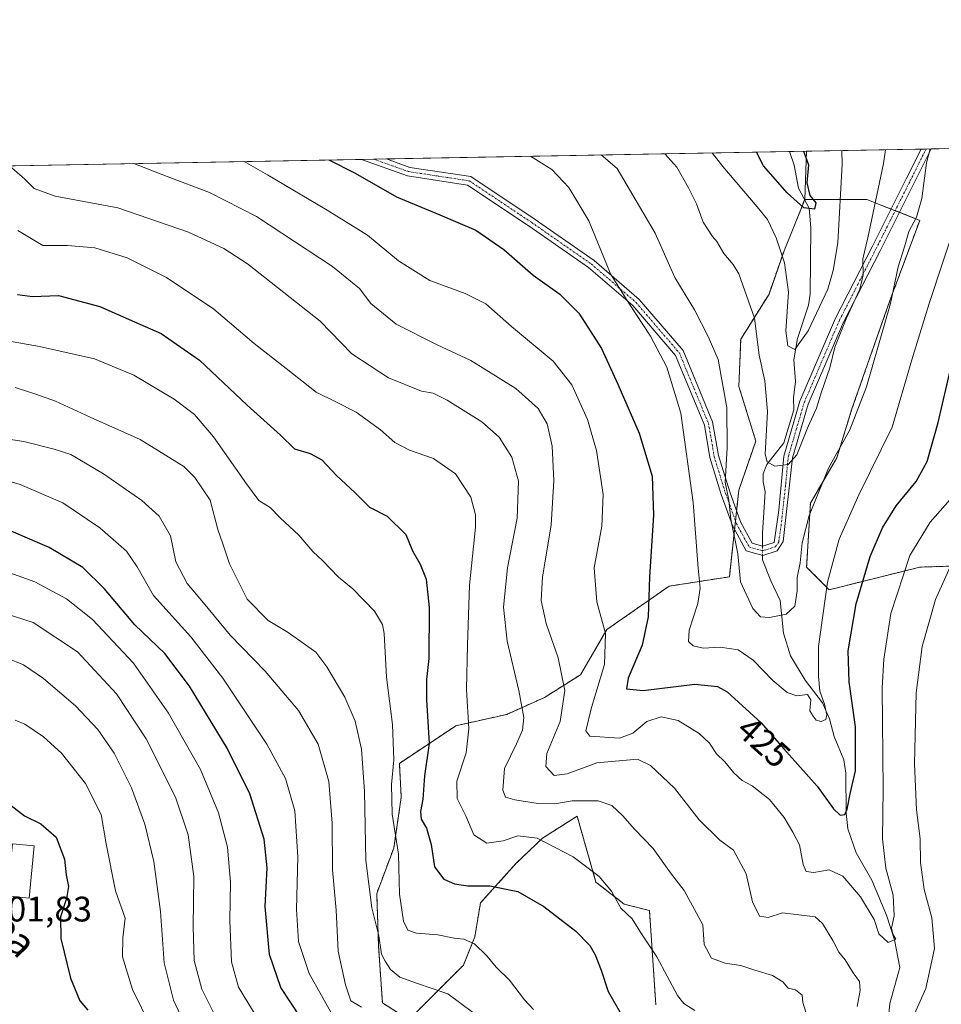
# Model space of a CAD drawing. Units: metres. Extents: x 623625 to 627055, y 4778136 to 4780512.
# Drawn here: x 624770 to 625030, y 4780234 to 4780512 of the extents above; entities that cross this region are included whole.
import ezdxf
from ezdxf.enums import TextEntityAlignment as Align

# ---------------------------------------------------------------- set-up
doc = ezdxf.new("R2010")
doc.units = ezdxf.units.M
doc.header["$MEASUREMENT"] = 0
doc.linetypes.add('TRAZO_Y_PUNTO', pattern=[1, 0.5, -0.25, 0, -0.25])
doc.linetypes.add('TRAZOS', pattern=[0.75, 0.5, -0.25])
for name, color, linetype, lineweight in [('Arbolado forestal', 92, 'TRAZOS', 0), ('Arbolado forestal CxS', 92, 'Continuous', 0), ('Camino', 19, 'Continuous', 0), ('Camino Cxs', 19, 'Continuous', 0), ('Camino eje', 39, 'TRAZO_Y_PUNTO', 13), ('Comarca CxS', 133, 'Continuous', 0), ('Comunidad Autónoma CxS', 142, 'Continuous', 0), ('Corriente natural lineal', 142, 'Continuous', 13), ('Corriente natural lineal oculto', 19, 'TRAZO_Y_PUNTO', 13), ('Curva de nivel maestra', 36, 'Continuous', 30), ('Curva de nivel normal', 36, 'Continuous', 0), ('Edificación', 1, 'Continuous', 13), ('Edificación Cxs', 1, 'Continuous', 13), ('Municipio CxS', 142, 'Continuous', 0), ('Pastizal CxS', 92, 'Continuous', 0), ('Prado', 92, 'Continuous', 0), ('Prado CxS', 92, 'Continuous', 0), ('Provincia CxS', 1, 'Continuous', 0), ('Rótulo de curva de nivel directora', 19, 'Continuous', 0), ('Rótulo de punto de cota en terreno', 19, 'Continuous', 0), ('Texto cartográfico', 19, 'Continuous', 0)]:
    doc.layers.add(name, color=color, linetype=linetype, lineweight=lineweight)
doc.styles.add('Arial', font='txt', dxfattribs={"height": 0.2})

# ---------------------------------------------------------------- blocks, each defined once
blk = doc.blocks.new('*U153')
at = {"layer": 'Pastizal CxS', "color": 92, "linetype": 'Continuous', "lineweight": 0}
blk.add_polyline3d([(624553.31, 4780466.67, 431.07), (624991.83, 4780474.73, 400.46), (624991.35, 4780461.05, 399.77), (624991.35, 4780461.05, 399.77), (624985.51, 4780446.62, 404.53), (624981.25, 4780434.37, 407.63), (624973.26, 4780421.58, 411.76), (624972.73, 4780408.26, 413.25), (624977.52, 4780392.81, 411.41), (624972.73, 4780378.96, 413.6), (624970.06, 4780354.45, 416.15), (624953.02, 4780351.79, 422.64), (624935.43, 4780339.53, 429.89), (624927.97, 4780326.75, 433.23), (624917.85, 4780320.35, 437.36), (624907.2, 4780315.56, 441.3), (624892.81, 4780312.36, 446.36), (624876.83, 4780301.71, 453.81), (624877.36, 4780292.12, 452.91), (624875.23, 4780277.73, 455.62), (624870.43, 4780264.95, 458.78), (624870.97, 4780250.03, 460.36), (624872.03, 4780234.05, 463.13), (624879.49, 4780229.25, 464.73), (624894.94, 4780244.7, 456.61), (624898.14, 4780252.69, 454.66), (624899.74, 4780262.28, 451.85), (624909.86, 4780273.47, 447.69), (624917.27, 4780280.57, 444.66), (624927.04, 4780286.79, 441.68), (624932.37, 4780268.13, 445.34), (624940.37, 4780261.91, 444.51), (624947.48, 4780260.13, 443.17), (624949.28, 4780233.51, 446.82)], dxfattribs=at)
blk = doc.blocks.new('*U161')
at = {"layer": 'Curva de nivel normal', "color": 36, "linetype": 'Continuous', "lineweight": 0}
blk.add_polyline3d([(624766.16, 4780421.15, 455), (624775.2, 4780419.52, 455), (624790.74, 4780416.06, 455), (624801.86, 4780411.46, 455), (624813.17, 4780404.61, 455), (624818.97, 4780400.29, 455), (624824.29, 4780393.98, 455), (624833.68, 4780380.75, 455), (624837.14, 4780375.97, 455), (624840.34, 4780373.99, 455), (624843.13, 4780371.12, 455), (624848.39, 4780366.17, 455), (624852.39, 4780361.55, 455), (624855.17, 4780358.95, 455), (624859.66, 4780354.31, 455), (624863.72, 4780351.04, 455), (624869.8, 4780344.76, 455), (624872.04, 4780340.94, 455), (624872.51, 4780338.4, 455), (624873.2, 4780326.06, 455), (624874.91, 4780312.73, 455), (624875.24, 4780302.73, 455), (624874.59, 4780295.73, 455), (624874.76, 4780287.39, 455), (624876.58, 4780276.06, 455), (624876.9, 4780264.74, 455), (624878, 4780257.14, 455), (624879.22, 4780254.59, 455), (624881.7, 4780253.75, 455), (624887.66, 4780253.26, 455), (624892.3, 4780252.3, 455), (624895.06, 4780252.06, 455), (624898.01, 4780250.68, 455), (624901.54, 4780247.35, 455), (624904.16, 4780244.1, 455), (624907.92, 4780240.4, 455), (624912.14, 4780234.9, 455), (624914.71, 4780232.2, 455)], dxfattribs=at)
blk = doc.blocks.new('*U169')
at = {"layer": 'Curva de nivel normal', "color": 36, "linetype": 'Continuous', "lineweight": 0}
blk.add_polyline3d([(624897.45, 4780231.36, 460), (624890.51, 4780236.61, 460), (624881.68, 4780239.61, 460), (624876.97, 4780241.31, 460), (624874.32, 4780243.5, 460), (624872.78, 4780245.79, 460), (624871.77, 4780247.77, 460), (624871.01, 4780252.96, 460), (624869.04, 4780260.88, 460), (624867.32, 4780274.22, 460), (624866.95, 4780293.77, 460), (624866.17, 4780305.73, 460), (624864.38, 4780313.63, 460), (624861.4, 4780320.43, 460), (624856.37, 4780329.02, 460), (624853.21, 4780333.19, 460), (624845.4, 4780338.72, 460), (624839.73, 4780342.05, 460), (624833.85, 4780348.17, 460), (624828.86, 4780358.13, 460), (624826.96, 4780363.73, 460), (624825.54, 4780367.81, 460), (624823.41, 4780376.07, 460), (624819.08, 4780382.55, 460), (624815.96, 4780385.61, 460), (624803.62, 4780393.27, 460), (624789.48, 4780399.57, 460), (624779.64, 4780404.06, 460), (624774.17, 4780406.02, 460), (624768.3, 4780407.94, 460)], dxfattribs=at)
blk = doc.blocks.new('*U171')
at = {"layer": 'Curva de nivel normal', "color": 36, "linetype": 'Continuous', "lineweight": 0}
blk.add_polyline3d([(624858.28, 4780229.93, 470), (624851.34, 4780242.34, 470), (624848.35, 4780251.34, 470), (624847.74, 4780260.45, 470), (624848.16, 4780275.34, 470), (624847.31, 4780288.34, 470), (624844.62, 4780297.47, 470), (624839.37, 4780307.13, 470), (624826.98, 4780325.82, 470), (624817.94, 4780337.44, 470), (624807.4, 4780349.13, 470), (624802.78, 4780357.22, 470), (624799.74, 4780361.71, 470), (624792.2, 4780368.24, 470), (624781.73, 4780375.36, 470), (624769.68, 4780380.55, 470), (624744.64, 4780387.8, 470)], dxfattribs=at)
blk = doc.blocks.new('*U177')
at = {"layer": 'Curva de nivel normal', "color": 36, "linetype": 'Continuous', "lineweight": 0}
for points in [[(624965.15, 4780474.24, 405)], [(624426.41, 4780464.33, 405), (624426.41, 4780464.33, 405)]]:
    blk.add_polyline3d(points, dxfattribs=at)
blk = doc.blocks.new('*U185')
at = {"layer": 'Curva de nivel normal', "color": 36, "linetype": 'Continuous', "lineweight": 0}
for points in [[(624801.81, 4780471.24, 435)], [(624572.7, 4780467.02, 435), (624572.7, 4780467.02, 435)]]:
    blk.add_polyline3d(points, dxfattribs=at)
blk = doc.blocks.new('*U194')
at = {"layer": 'Curva de nivel normal', "color": 36, "linetype": 'Continuous', "lineweight": 0}
blk.add_polyline3d([(624866.12, 4780232.79, 465), (624863.11, 4780234.59, 465), (624861.65, 4780239.1, 465), (624859.52, 4780248.62, 465), (624858.93, 4780260.26, 465), (624857.92, 4780271.58, 465), (624857.87, 4780284.86, 465), (624856.94, 4780296.6, 465), (624853.9, 4780307.13, 465), (624848.38, 4780316.66, 465), (624838.91, 4780327.81, 465), (624828.99, 4780337.97, 465), (624821.47, 4780347.12, 465), (624816.9, 4780352.55, 465), (624813.66, 4780358.7, 465), (624812.16, 4780366.02, 465), (624809, 4780371.62, 465), (624804.08, 4780376.05, 465), (624793.24, 4780383.54, 465), (624784.06, 4780388.98, 465), (624779.35, 4780390.49, 465), (624770.71, 4780392.7, 465), (624761.34, 4780394.11, 465)], dxfattribs=at)
blk = doc.blocks.new('*U212')
at = {"layer": 'Curva de nivel normal', "color": 36, "linetype": 'Continuous', "lineweight": 0}
blk.add_polyline3d([(624766.04, 4780331.45, 490), (624770.61, 4780329.6, 490), (624776.34, 4780325.66, 490), (624785.31, 4780317.96, 490), (624791.61, 4780311.26, 490), (624796.27, 4780304.59, 490), (624801.15, 4780294.8, 490), (624804.91, 4780284.57, 490), (624807.46, 4780273.96, 490), (624809.38, 4780259.86, 490), (624810.36, 4780245.35, 490), (624813.03, 4780234.81, 490), (624820.44, 4780218.89, 490)], dxfattribs=at)
blk = doc.blocks.new('*U213')
at = {"layer": 'Curva de nivel normal', "color": 36, "linetype": 'Continuous', "lineweight": 0}
for points in [[(624832.99, 4780471.81, 430)], [(624549.08, 4780466.59, 430)]]:
    blk.add_polyline3d(points, dxfattribs=at)
blk = doc.blocks.new('*U232')
at = {"layer": 'Curva de nivel normal', "color": 36, "linetype": 'Continuous', "lineweight": 0}
for points in [[(625275.69, 4780479.95, 415)], [(625026.82, 4780475.38, 415), (625026.82, 4780475.38, 415)]]:
    blk.add_polyline3d(points, dxfattribs=at)
blk = doc.blocks.new('*U234')
at = {"layer": 'Curva de nivel normal', "color": 36, "linetype": 'Continuous', "lineweight": 0}
for points in [[(625288.91, 4780480.2, 410)], [(625014.15, 4780475.14, 410)]]:
    blk.add_polyline3d(points, dxfattribs=at)
blk = doc.blocks.new('*U239')
at = {"layer": 'Curva de nivel normal', "color": 36, "linetype": 'Continuous', "lineweight": 0}
for points in [[(625304.89, 4780480.49, 405)], [(625001.84, 4780474.92, 405)]]:
    blk.add_polyline3d(points, dxfattribs=at)
blk = doc.blocks.new('*U243')
at = {"layer": 'Curva de nivel normal', "color": 36, "linetype": 'Continuous', "lineweight": 0}
for points in [[(624913.84, 4780473.3, 420)], [(624502.96, 4780465.74, 420)]]:
    blk.add_polyline3d(points, dxfattribs=at)
blk = doc.blocks.new('*U246')
at = {"layer": 'Curva de nivel normal', "color": 36, "linetype": 'Continuous', "lineweight": 0}
blk.add_polyline3d([(624838.01, 4780227.59, 480), (624831.43, 4780238.44, 480), (624829.41, 4780245.66, 480), (624828.89, 4780257.27, 480), (624829.12, 4780268.15, 480), (624828.28, 4780278.04, 480), (624825.72, 4780287.73, 480), (624820.69, 4780300.01, 480), (624811.63, 4780315.95, 480), (624801.73, 4780330.04, 480), (624790.18, 4780342.34, 480), (624782.83, 4780348.25, 480), (624773.82, 4780353, 480), (624764.39, 4780356.37, 480)], dxfattribs=at)
blk = doc.blocks.new('*U255')
at = {"layer": 'Curva de nivel normal', "color": 36, "linetype": 'Continuous', "lineweight": 0}
blk.add_polyline3d([(624825.44, 4780229.03, 485), (624821.01, 4780237.9, 485), (624818.88, 4780246.03, 485), (624818.54, 4780255.49, 485), (624818.78, 4780269.76, 485), (624817.16, 4780281.5, 485), (624813.55, 4780292.12, 485), (624805.3, 4780308.62, 485), (624796.95, 4780321.36, 485), (624785.94, 4780333.26, 485), (624773.42, 4780341.5, 485), (624762.76, 4780344.91, 485)], dxfattribs=at)
blk = doc.blocks.new('*U260')
at = {"layer": 'Curva de nivel normal', "color": 36, "linetype": 'Continuous', "lineweight": 0}
blk.add_polyline3d([(624768.25, 4780313.94, 495), (624770.99, 4780312.83, 495), (624776.3, 4780309.23, 495), (624781.41, 4780304.58, 495), (624788.18, 4780296.07, 495), (624792.58, 4780287.23, 495), (624794.01, 4780279, 495), (624796.59, 4780265.65, 495), (624799.36, 4780258.01, 495), (624798.69, 4780252.4, 495), (624798.6, 4780247.07, 495), (624801.4, 4780237.84, 495), (624806.6, 4780227.27, 495)], dxfattribs=at)
blk = doc.blocks.new('*U264')
at = {"layer": 'Curva de nivel normal', "color": 36, "linetype": 'Continuous', "lineweight": 0}
for points in [[(624951.84, 4780474, 410)], [(624452.26, 4780464.81, 410)]]:
    blk.add_polyline3d(points, dxfattribs=at)
blk = doc.blocks.new('*U266')
at = {"layer": 'Curva de nivel normal', "color": 36, "linetype": 'Continuous', "lineweight": 0}
for points in [[(624933.8, 4780473.66, 415)], [(624480.94, 4780465.33, 415), (624480.94, 4780465.33, 415)]]:
    blk.add_polyline3d(points, dxfattribs=at)
blk = doc.blocks.new('*U267')
at = {"layer": 'Curva de nivel maestra', "color": 36, "linetype": 'Continuous', "lineweight": 30}
blk.add_polyline3d([(624856.88, 4780472.25, 425), (624864.33, 4780468.52, 425), (624876, 4780461.8, 425), (624888.26, 4780456.71, 425), (624898.41, 4780452.39, 425), (624906.35, 4780446.94, 425), (624914.65, 4780439.72, 425), (624922.14, 4780434.31, 425), (624927.55, 4780428.92, 425), (624933.97, 4780418.96, 425), (624938.59, 4780408.85, 425), (624944.59, 4780395.05, 425), (624948.21, 4780382.86, 425), (624948.58, 4780371.9, 425), (624947.47, 4780354.45, 425), (624947.07, 4780343.15, 425), (624945.41, 4780335.15, 425), (624941.48, 4780325.84, 425), (624941.03, 4780322.76, 425), (624945.74, 4780322.32, 425), (624960.33, 4780324.08, 425), (624966.69, 4780323.48, 425), (624969.41, 4780321.89, 425), (624979.04, 4780313.18, 425), (624985.4, 4780305.81, 425), (624994.86, 4780295.25, 425), (624999.44, 4780288.85, 425), (625001.38, 4780287.05, 425), (625002.63, 4780287.22, 425), (625003.35, 4780288.76, 425), (625004.15, 4780293.14, 425), (625005.71, 4780299.58, 425), (625005.7, 4780312.06, 425), (625003.9, 4780324.73, 425), (625003.57, 4780333.52, 425), (625005.87, 4780346.8, 425), (625009.82, 4780360.14, 425), (625013.32, 4780368.33, 425), (625017.2, 4780374.49, 425), (625022.78, 4780381.39, 425), (625025.94, 4780387.06, 425), (625029.06, 4780398.06, 425), (625033.94, 4780419.18, 425)], dxfattribs=at)
blk = doc.blocks.new('*U273')
at = {"layer": 'Curva de nivel maestra', "color": 36, "linetype": 'Continuous', "lineweight": 30}
blk.add_polyline3d([(624991.02, 4780474.72, 400), (624992.43, 4780470.88, 400), (624991.94, 4780465.79, 400), (624992.77, 4780462.24, 400), (624994.51, 4780460.16, 400), (624994.07, 4780458.39, 400), (624991.12, 4780458.77, 400), (624986.4, 4780462.94, 400), (624979.73, 4780470.64, 400), (624977.75, 4780474.47, 400)], dxfattribs=at)
blk = doc.blocks.new('*U282')
at = {"layer": 'Curva de nivel maestra', "color": 36, "linetype": 'Continuous', "lineweight": 30}
blk.add_polyline3d([(624851.49, 4780225.98, 475), (624843.34, 4780238.39, 475), (624840.1, 4780247.74, 475), (624838.93, 4780261.23, 475), (624839.44, 4780272.15, 475), (624838.65, 4780280.3, 475), (624834.63, 4780293.14, 475), (624828.2, 4780306.06, 475), (624817.56, 4780323.49, 475), (624810.59, 4780332.78, 475), (624802.11, 4780340.88, 475), (624793.46, 4780351.1, 475), (624787.37, 4780357.04, 475), (624777.88, 4780362.74, 475), (624759.01, 4780370.82, 475)], dxfattribs=at)
blk = doc.blocks.new('*U289')
at = {"layer": 'Curva de nivel maestra', "color": 36, "linetype": 'Continuous', "lineweight": 30}
blk.add_polyline3d([(624767.13, 4780289.83, 500), (624770.89, 4780286.86, 500), (624775.59, 4780284.66, 500), (624779.84, 4780280.82, 500), (624782.26, 4780274.62, 500), (624782.74, 4780270.2, 500), (624783.32, 4780266.96, 500), (624782.79, 4780263.54, 500), (624781.11, 4780258.38, 500), (624781.21, 4780252.21, 500), (624783.96, 4780240.98, 500), (624786.58, 4780234.64, 500), (624788.82, 4780231.92, 500)], dxfattribs=at)
blk = doc.blocks.new('*U292')
at = {"layer": 'Camino Cxs', "color": 19, "linetype": 'Continuous', "lineweight": 0}
blk.add_polyline3d([(624985.27, 4780364.42, 411.63), (624983.51, 4780361.78, 411.79), (624979.5, 4780360.46, 412.1), (624974.81, 4780361.81, 413.48), (624970.93, 4780368.93, 414.54), (624967.76, 4780377.69, 416.04), (624964.53, 4780388.17, 416.78), (624962.99, 4780397.32, 417.18), (624954.85, 4780417.03, 418.65), (624942.81, 4780431.08, 419.77), (624930.29, 4780441.84, 421.21), (624913.49, 4780453.57, 423.09), (624896.09, 4780465.16, 422.63), (624879.15, 4780467.74, 422.43), (624866.11, 4780472.42, 422.97), (624873.15, 4780472.55, 421.99), (624879.76, 4780470.17, 421.77), (624897.02, 4780467.55, 422.39), (624914.9, 4780455.63, 422.74), (624931.82, 4780443.82, 420.36), (624944.59, 4780432.85, 418.99), (624957.01, 4780418.36, 417.74), (624965.3, 4780398.27, 416.67), (624966.96, 4780388.77, 415.52), (624970.14, 4780378.48, 414.78), (624973.21, 4780369.96, 413.34), (624976.51, 4780363.93, 412.05), (624979.45, 4780363.08, 411.63), (624982.73, 4780364.16, 411.33), (624984.05, 4780373.32, 411.16), (624985.44, 4780388.55, 408.65), (624989.98, 4780404.04, 407.76), (625000.03, 4780427.5, 408.66), (625010.4, 4780447.75, 410.39), (625020.01, 4780466.89, 412.35), (625024.22, 4780475.33, 413.76), (625027.03, 4780475.38, 414.97), (625022.24, 4780465.78, 413.29), (625012.63, 4780446.62, 411.5), (625002.29, 4780426.44, 410.06), (624992.34, 4780403.2, 408.56), (624987.89, 4780388.04, 409.49), (624985.27, 4780364.42, 411.63)], close=True, dxfattribs=at)

msp = doc.modelspace()

# ---------------------------------------------------------------- linework, layer by layer
at = {"layer": 'Arbolado forestal', "color": 92, "linetype": 'TRAZOS', "lineweight": 0}
for points in [[(624949.28, 4780233.51, 446.82), (624947.48, 4780260.13, 443.17), (624940.37, 4780261.91, 444.51), (624932.37, 4780268.13, 445.34), (624927.04, 4780286.79, 441.68), (624917.26, 4780280.57, 444.66), (624909.86, 4780273.47, 447.69), (624899.74, 4780262.28, 451.85), (624898.14, 4780252.69, 454.66), (624894.94, 4780244.7, 456.61), (624879.49, 4780229.25, 464.73), (624872.03, 4780234.05, 463.13), (624870.97, 4780250.03, 460.36), (624870.43, 4780264.95, 458.78), (624875.23, 4780277.73, 455.62), (624877.36, 4780292.12, 452.91), (624876.83, 4780301.71, 453.81), (624892.81, 4780312.36, 446.36), (624907.19, 4780315.56, 441.3), (624917.85, 4780320.35, 437.36), (624927.97, 4780326.75, 433.23), (624935.43, 4780339.53, 429.89), (624953.01, 4780351.79, 422.64), (624970.06, 4780354.45, 416.15), (624971.52, 4780367.85, 414.33), (624971.78, 4780370.25, 413.9), (624972.09, 4780373.08, 413.49), (624972.73, 4780378.96, 413.6), (624977.52, 4780392.81, 411.41), (624972.73, 4780408.26, 413.25), (624973.26, 4780421.58, 411.76), (624981.25, 4780434.37, 407.63), (624985.51, 4780446.62, 404.53), (624991.34, 4780461.04, 399.77), (624991.35, 4780461.05, 399.77)], [(624991.35, 4780461.05, 399.77), (625008.93, 4780461.05, 409.03), (625015.74, 4780458.38, 411.3), (625016.48, 4780458.09, 411.47), (625016.9, 4780457.92, 411.65), (625018.07, 4780457.46, 412.21), (625023.84, 4780455.19, 415.48), (625015.32, 4780432.29, 414.95), (625004.67, 4780401.92, 413.91), (625000.41, 4780388.07, 415.75), (624992.95, 4780375.29, 414.65), (624991.88, 4780357.18, 416.31), (624998.28, 4780350.79, 420.7), (625023.84, 4780357.18, 431.58), (625038.5, 4780357.64, 437.9)]]:
    msp.add_polyline3d(points, dxfattribs=at)
at = {"layer": 'Arbolado forestal CxS', "color": 92, "linetype": 'Continuous', "lineweight": 0}
msp.add_polyline3d([(624949.28, 4780233.51, 446.82), (624947.48, 4780260.13, 443.17), (624940.37, 4780261.91, 444.51), (624932.37, 4780268.13, 445.34), (624927.04, 4780286.79, 441.68), (624917.27, 4780280.57, 444.66), (624909.86, 4780273.47, 447.69), (624899.74, 4780262.28, 451.85), (624898.14, 4780252.69, 454.66), (624894.94, 4780244.7, 456.61), (624879.49, 4780229.25, 464.73), (624872.03, 4780234.05, 463.13), (624870.97, 4780250.03, 460.36), (624870.43, 4780264.95, 458.78), (624875.23, 4780277.73, 455.62), (624877.36, 4780292.12, 452.91), (624876.83, 4780301.71, 453.81), (624892.81, 4780312.36, 446.36), (624907.2, 4780315.56, 441.3), (624917.85, 4780320.35, 437.36), (624927.97, 4780326.75, 433.23), (624935.43, 4780339.53, 429.89), (624953.02, 4780351.79, 422.64), (624970.06, 4780354.45, 416.15), (624972.73, 4780378.96, 413.6), (624977.52, 4780392.81, 411.41), (624972.73, 4780408.26, 413.25), (624973.26, 4780421.58, 411.76), (624981.25, 4780434.37, 407.63), (624985.51, 4780446.62, 404.53), (624991.35, 4780461.05, 399.77), (625008.93, 4780461.05, 409.03), (625016.48, 4780458.09, 411.47), (625023.84, 4780455.19, 415.48), (625015.32, 4780432.29, 414.95), (625004.67, 4780401.92, 413.91), (625000.41, 4780388.07, 415.75), (624992.95, 4780375.29, 414.65), (624991.88, 4780357.18, 416.31), (624998.28, 4780350.79, 420.7), (625023.84, 4780357.18, 431.58), (625038.5, 4780357.64, 437.9)], dxfattribs=at)
at = {"layer": 'Camino', "color": 19, "linetype": 'Continuous', "lineweight": 0}
for points in [[(624873.15, 4780472.55, 421.99), (624879.76, 4780470.17, 421.77), (624897.02, 4780467.55, 422.39), (624914.9, 4780455.63, 422.74), (624931.82, 4780443.82, 420.36), (624944.59, 4780432.85, 418.99), (624957.01, 4780418.36, 417.74), (624965.3, 4780398.27, 416.67), (624966.96, 4780388.77, 415.52), (624970.14, 4780378.48, 414.78), (624973.21, 4780369.96, 413.34), (624976.51, 4780363.93, 412.05), (624979.45, 4780363.08, 411.63), (624982.73, 4780364.16, 411.33), (624984.05, 4780373.32, 411.16), (624985.44, 4780388.55, 408.65), (624989.98, 4780404.04, 407.76), (625000.03, 4780427.5, 408.66), (625010.4, 4780447.75, 410.39), (625020.01, 4780466.89, 412.35), (625024.22, 4780475.33, 413.76)], [(625027.03, 4780475.38, 414.97), (625022.24, 4780465.78, 413.29), (625012.63, 4780446.62, 411.5), (625002.29, 4780426.44, 410.06), (624992.34, 4780403.2, 408.56), (624987.89, 4780388.04, 409.49), (624985.27, 4780364.42, 411.63)], [(625024.22, 4780475.33, 413.76), (625027.03, 4780475.38, 414.97)], [(624866.11, 4780472.42, 422.97), (624873.15, 4780472.55, 421.99)], [(624985.27, 4780364.42, 411.63), (624983.51, 4780361.78, 411.79), (624979.5, 4780360.46, 412.1), (624974.81, 4780361.81, 413.48), (624970.93, 4780368.93, 414.54), (624967.76, 4780377.69, 416.04), (624964.53, 4780388.17, 416.78), (624962.99, 4780397.32, 417.18), (624954.85, 4780417.03, 418.65), (624942.81, 4780431.08, 419.77), (624930.29, 4780441.84, 421.21), (624913.49, 4780453.57, 423.09), (624896.09, 4780465.16, 422.63), (624879.15, 4780467.74, 422.43), (624866.11, 4780472.42, 422.97)]]:
    msp.add_polyline3d(points, dxfattribs=at)
at = {"layer": 'Camino eje', "color": 39, "linetype": 'TRAZO_Y_PUNTO', "lineweight": 13}
msp.add_polyline3d([(624869.63, 4780472.48, 422.53), (624876.14, 4780470.15, 421.96), (624879.46, 4780468.96, 422.08), (624887.93, 4780467.67, 422.34), (624896.56, 4780466.36, 422.51), (624905.5, 4780460.4, 422.92), (624914.2, 4780454.6, 422.9), (624931.06, 4780442.83, 420.74), (624943.7, 4780431.97, 419.34), (624955.93, 4780417.7, 418.2), (624960.08, 4780407.65, 417.87), (624964.15, 4780397.8, 416.91), (624964.98, 4780393.05, 416.54), (624965.75, 4780388.47, 416.08), (624967.36, 4780383.23, 415.2), (624968.95, 4780378.09, 415.4), (624970.49, 4780373.83, 414.36), (624972.07, 4780369.45, 413.86), (624973.72, 4780366.43, 413.5), (624975.66, 4780362.87, 412.74), (624978.01, 4780362.2, 412.09), (624979.48, 4780361.77, 411.87), (624983.12, 4780362.97, 411.51), (624984, 4780364.29, 411.48), (624984.66, 4780368.87, 411.23), (624985.97, 4780380.68, 411.23), (624986.67, 4780388.3, 408.78), (624988.94, 4780396.04, 408.84), (624991.16, 4780403.62, 407.99), (624996.19, 4780415.35, 408.72), (625001.16, 4780426.97, 409.54), (625006.35, 4780437.1, 409.53), (625011.52, 4780447.19, 410.83), (625016.32, 4780456.77, 411.5), (625021.13, 4780466.34, 412.75), (625025.62, 4780475.35, 414.33)], dxfattribs=at)
at = {"layer": 'Comarca CxS', "color": 133, "linetype": 'Continuous', "lineweight": 0}
msp.add_polyline3d([(627055.43, 4778198.29, 936.68), (623667.17, 4778135.97, 482.98), (623625.14, 4780449.59, 280.23), (627012.23, 4780511.9, 562.47), (627055.43, 4778198.29, 936.68)], close=True, dxfattribs=at)
msp.add_polyline3d([(627055.43, 4778198.29, 936.68), (623667.17, 4778135.97, 482.98), (623625.14, 4780449.59, 280.23), (627012.23, 4780511.9, 562.47), (627055.43, 4778198.29, 936.68)], close=True, dxfattribs=at)
at = {"layer": 'Comunidad Autónoma CxS', "color": 142, "linetype": 'Continuous', "lineweight": 0}
msp.add_polyline3d([(627055.43, 4778198.29, 936.68), (623667.17, 4778135.97, 482.98), (623625.14, 4780449.59, 280.23), (627012.23, 4780511.9, 562.47), (627055.43, 4778198.29, 936.68)], close=True, dxfattribs=at)
msp.add_polyline3d([(627055.43, 4778198.29, 936.68), (623667.17, 4778135.97, 482.98), (623625.14, 4780449.59, 280.23), (627012.23, 4780511.9, 562.47), (627055.43, 4778198.29, 936.68)], close=True, dxfattribs=at)
at = {"layer": 'Corriente natural lineal', "color": 142, "linetype": 'Continuous', "lineweight": 13}
for points in [[(624979.41, 4780363.09, 411.63), (624979.4, 4780366.84, 411.45), (624980.21, 4780378.47, 411.29), (624979.63, 4780381.24, 411.21), (624979.57, 4780383.59, 411.05), (624980.65, 4780386.23, 409.96), (624985.47, 4780392.35, 408.37), (624988.28, 4780401.67, 407.94), (624988.2, 4780405.01, 407.35), (624988.73, 4780409.68, 406.66), (624988.26, 4780415.74, 405.63), (624989.34, 4780421.84, 404.7), (624992.4, 4780431.24, 403.68), (624992.9, 4780434.37, 403.51), (624993.06, 4780453.03, 401.59), (624992.63, 4780458.67, 400.2), (624989.57, 4780464.31, 399.68), (624988.4, 4780470.74, 398.87), (624987.06, 4780474.64, 398.42)], [(625014.97, 4780229.95, 433.52), (625015.36, 4780233.81, 433.06), (625018.24, 4780244.01, 431.43), (625016.73, 4780251.85, 430.06), (625014.47, 4780258.77, 429.97), (625010.3, 4780268.71, 428.36), (625005.88, 4780276.42, 426.91), (625003.56, 4780283.23, 426.06), (625003.03, 4780287.68, 425.41), (625002.93, 4780298.98, 423.62), (625002.37, 4780302.75, 423.38), (624999.7, 4780309.28, 421.65), (624998.34, 4780314.32, 420.49), (624996.32, 4780318.78, 420.26), (624991.49, 4780325.19, 418.89), (624987.29, 4780332.12, 417.31), (624985.32, 4780338.47, 416.5), (624984.43, 4780347.78, 413.99), (624981.76, 4780353.33, 413.12), (624979.43, 4780359.23, 412.35), (624979.43, 4780360.48, 412.12)]]:
    msp.add_polyline3d(points, dxfattribs=at)
at = {"layer": 'Corriente natural lineal oculto', "color": 19, "linetype": 'TRAZO_Y_PUNTO', "lineweight": 13}
msp.add_polyline3d([(624979.43, 4780360.48, 412.12), (624979.41, 4780363.09, 411.63)], dxfattribs=at)
at = {"layer": 'Curva de nivel maestra', "color": 36, "linetype": 'Continuous', "lineweight": 30}
msp.add_polyline3d([(624768.96, 4780434.21, 450), (624773.19, 4780433.67, 450), (624780.55, 4780433.91, 450), (624792.19, 4780430.83, 450), (624802.05, 4780426.53, 450), (624809.52, 4780423.17, 450), (624820.37, 4780415.64, 450), (624833.85, 4780402.98, 450), (624843.21, 4780394.48, 450), (624847.25, 4780390.57, 450), (624851.63, 4780389.31, 450), (624854.88, 4780387.46, 450), (624859.05, 4780383.09, 450), (624864.32, 4780378.15, 450), (624868.43, 4780374.08, 450), (624873.42, 4780371.6, 450), (624878.64, 4780366.39, 450), (624880.58, 4780361.76, 450), (624882.71, 4780358.05, 450), (624884.44, 4780353.74, 450), (624885.27, 4780345.81, 450), (624885.13, 4780331.33, 450), (624884.46, 4780325.44, 450), (624884.51, 4780319.63, 450), (624885.23, 4780307.3, 450), (624883.91, 4780298.2, 450), (624883.42, 4780291.62, 450), (624882.78, 4780288.1, 450), (624882.98, 4780285.96, 450), (624884.46, 4780283.44, 450), (624885.84, 4780278.83, 450), (624886.77, 4780272.44, 450), (624889.35, 4780269.02, 450), (624892.36, 4780267.69, 450), (624896.15, 4780267.14, 450), (624902.42, 4780267.06, 450), (624910.29, 4780265.51, 450), (624917.62, 4780261.26, 450), (624926.64, 4780254.26, 450), (624930.68, 4780250.28, 450), (624932.15, 4780247.61, 450), (624933.85, 4780243.24, 450), (624935.84, 4780237.22, 450), (624940.95, 4780228.21, 450)], dxfattribs=at)
at = {"layer": 'Curva de nivel normal', "color": 36, "linetype": 'Continuous', "lineweight": 0}
for points in [[(624913.84, 4780473.3, 420), (624919.9, 4780469.54, 420), (624924.7, 4780464.46, 420), (624930.36, 4780455.05, 420), (624936.44, 4780440.12, 420), (624941.68, 4780431.76, 420), (624947.74, 4780422.49, 420), (624952.42, 4780413.73, 420), (624956.33, 4780400.66, 420), (624959.8, 4780375.44, 420), (624961.22, 4780356.86, 420), (624961.78, 4780351.2, 420), (624961.1, 4780346.93, 420), (624958.74, 4780339.39, 420), (624958.55, 4780336.2, 420), (624959.83, 4780334.97, 420), (624962.62, 4780334.32, 420), (624967.47, 4780334.55, 420), (624972.5, 4780333.82, 420), (624976.81, 4780330.87, 420), (624982.34, 4780325.17, 420), (624986.41, 4780321.72, 420), (624989.07, 4780320.85, 420), (624992.17, 4780321.14, 420), (624993.06, 4780319.64, 420), (624992.82, 4780316.57, 420), (624993.68, 4780315.05, 420), (624994.58, 4780313.9, 420), (624996, 4780313.51, 420), (624997.34, 4780314.09, 420), (624997.58, 4780315.42, 420), (624996.92, 4780318.48, 420), (624995.61, 4780322.13, 420), (624995.23, 4780326.36, 420), (624995.23, 4780334.78, 420), (624997.82, 4780352.93, 420), (625001.05, 4780365.11, 420), (625006.63, 4780377.61, 420), (625016.08, 4780396.74, 420), (625021.58, 4780415.81, 420), (625026.48, 4780431.73, 420), (625034.3, 4780455.35, 420)], [(624933.8, 4780473.66, 415), (624938.33, 4780469.88, 415), (624949.07, 4780451.58, 415), (624954.66, 4780439.07, 415), (624960.18, 4780429.86, 415), (624964.07, 4780422.39, 415), (624966.86, 4780415.84, 415), (624969.34, 4780402.32, 415), (624969.45, 4780390.85, 415), (624968.84, 4780381.21, 415), (624969.89, 4780376.06, 415), (624970.51, 4780370.73, 415), (624972.43, 4780360.97, 415), (624973.21, 4780353.05, 415), (624976.67, 4780345.46, 415), (624978.83, 4780343.12, 415), (624981.41, 4780342.96, 415), (624986.07, 4780343.92, 415), (624988.53, 4780346.13, 415), (624989.23, 4780350.46, 415), (624989.16, 4780354.21, 415), (624990.07, 4780358.4, 415), (624990.58, 4780364.06, 415), (624992.62, 4780371.73, 415), (624998.06, 4780385.12, 415), (625004.1, 4780395.96, 415), (625008.76, 4780408.12, 415), (625015.55, 4780431.73, 415), (625017.75, 4780442.06, 415), (625019.55, 4780447.73, 415), (625020.79, 4780452.06, 415), (625022.93, 4780456.06, 415), (625024.41, 4780461.34, 415), (625025.74, 4780471.49, 415), (625026.82, 4780475.38, 415)], [(624951.84, 4780474, 410), (624955.18, 4780470.19, 410), (624958.48, 4780464.34, 410), (624960.73, 4780459.88, 410), (624962.62, 4780454.67, 410), (624965.29, 4780450.63, 410), (624966.52, 4780449.18, 410), (624968.47, 4780445.79, 410), (624971.09, 4780442.74, 410), (624972.76, 4780440.08, 410), (624977.16, 4780427.54, 410), (624978.46, 4780417.06, 410), (624980.04, 4780409.82, 410), (624980.79, 4780401.2, 410), (624980.21, 4780389.08, 410), (624980.72, 4780386.94, 410), (624982.89, 4780385.69, 410), (624986.62, 4780386.16, 410), (624989.09, 4780388.91, 410), (624992.3, 4780396.94, 410), (624994.67, 4780402.06, 410), (624996.06, 4780406.73, 410), (624998.48, 4780413.5, 410), (624999.89, 4780419.34, 410), (625003.01, 4780427.35, 410), (625006.94, 4780435.76, 410), (625007.86, 4780439.78, 410), (625007.71, 4780444.28, 410), (625009.19, 4780450.29, 410), (625013.59, 4780471.27, 410), (625014.15, 4780475.14, 410)], [(624965.15, 4780474.24, 405), (624968.2, 4780470.43, 405), (624977.92, 4780458.98, 405), (624980.81, 4780455.46, 405), (624983.25, 4780450.23, 405), (624985.62, 4780443.19, 405), (624986.72, 4780434.9, 405), (624985.98, 4780423.99, 405), (624986.53, 4780419.71, 405), (624988.55, 4780418.72, 405), (624992.33, 4780423.99, 405), (624997.86, 4780435.78, 405), (624999.4, 4780440.99, 405), (625000.68, 4780448.83, 405), (625001.93, 4780471.05, 405), (625001.84, 4780474.92, 405)], [(624767.39, 4780470.01, 440), (624771.04, 4780466.8, 440), (624773.7, 4780464.2, 440), (624779.58, 4780462.02, 440), (624797.28, 4780458.76, 440), (624817.22, 4780451.84, 440), (624827.22, 4780447.21, 440), (624833.9, 4780442.87, 440), (624854.41, 4780426.67, 440), (624863.41, 4780417.43, 440), (624873.74, 4780410.71, 440), (624883.07, 4780406.9, 440), (624886.34, 4780406.32, 440), (624890.32, 4780404.36, 440), (624900.13, 4780398.2, 440), (624904.98, 4780393.95, 440), (624908.57, 4780388.3, 440), (624910.46, 4780381.43, 440), (624910.1, 4780371.06, 440), (624907.42, 4780356.94, 440), (624906.29, 4780345.9, 440), (624907.3, 4780336.29, 440), (624910.6, 4780322.34, 440), (624911.96, 4780314.64, 440), (624911.62, 4780311.07, 440), (624909.89, 4780307.23, 440), (624906.57, 4780300.26, 440), (624906.04, 4780294.19, 440), (624906.84, 4780292.16, 440), (624909.41, 4780291.39, 440), (624916.05, 4780290.37, 440), (624920.74, 4780290.26, 440), (624925.63, 4780291.09, 440), (624932.98, 4780291.16, 440), (624936.82, 4780289.78, 440), (624939.83, 4780287.02, 440), (624943.27, 4780283.09, 440), (624948.55, 4780277.62, 440), (624953.39, 4780270.74, 440), (624957.3, 4780265.74, 440), (624962.56, 4780256.05, 440), (624962.96, 4780250.51, 440), (624965.03, 4780246.7, 440), (624968.87, 4780245.27, 440), (624973.27, 4780244.63, 440), (624977.21, 4780243.25, 440), (624982.2, 4780241.75, 440), (624985.2, 4780239.98, 440), (624986.69, 4780238.22, 440), (624988.74, 4780237.69, 440), (624990.58, 4780236.24, 440), (624990.79, 4780234.12, 440), (624991.69, 4780231.4, 440)], [(624801.81, 4780471.24, 435), (624811.21, 4780467.54, 435), (624823.2, 4780463.06, 435), (624836.44, 4780456.26, 435), (624857.97, 4780442.12, 435), (624865.55, 4780435.97, 435), (624868.8, 4780431.71, 435), (624875.89, 4780425.85, 435), (624887.51, 4780419.98, 435), (624897.03, 4780415.56, 435), (624909.72, 4780407.7, 435), (624916.05, 4780402.05, 435), (624918.55, 4780397.69, 435), (624919.99, 4780391.38, 435), (624920.49, 4780381.67, 435), (624919.68, 4780369.04, 435), (624917.3, 4780354.39, 435), (624916.92, 4780347.73, 435), (624918.29, 4780341.28, 435), (624921.66, 4780331.59, 435), (624923.55, 4780322.28, 435), (624922.24, 4780313.54, 435), (624918.53, 4780304.48, 435), (624918.25, 4780300.84, 435), (624920.58, 4780298.32, 435), (624924.19, 4780298.78, 435), (624932.58, 4780301.9, 435), (624944.1, 4780302.89, 435), (624947.74, 4780301.13, 435), (624954.56, 4780294.69, 435), (624961.54, 4780285.73, 435), (624967.36, 4780280.01, 435), (624971.18, 4780277.17, 435), (624974.84, 4780270.5, 435), (624976.61, 4780262.6, 435), (624978.55, 4780258.5, 435), (624981.04, 4780258.17, 435), (624985.07, 4780259.43, 435), (624994.28, 4780258.31, 435), (624996.4, 4780256.47, 435), (624999.29, 4780251.62, 435), (625000.93, 4780248.37, 435), (625002.79, 4780246.17, 435), (625004.98, 4780242.51, 435), (625006.79, 4780240.07, 435), (625006.99, 4780237.57, 435), (625006.12, 4780233.03, 435)], [(624832.99, 4780471.81, 430), (624839.58, 4780468.06, 430), (624856.41, 4780458.09, 430), (624867.79, 4780451, 430), (624876.61, 4780443.77, 430), (624885.41, 4780438.2, 430), (624895.44, 4780434.55, 430), (624901.23, 4780431.59, 430), (624908.5, 4780425.19, 430), (624920.32, 4780415.42, 430), (624925.58, 4780408.69, 430), (624929.95, 4780398.88, 430), (624932.52, 4780390.16, 430), (624934.36, 4780377.68, 430), (624934.01, 4780368.73, 430), (624931.88, 4780356.96, 430), (624932.57, 4780347.35, 430), (624935.02, 4780338.45, 430), (624934.79, 4780329.67, 430), (624931.14, 4780317.55, 430), (624929.51, 4780310.94, 430), (624930.64, 4780309.44, 430), (624939.04, 4780308.84, 430), (624942.82, 4780310.21, 430), (624946.74, 4780313.51, 430), (624950.81, 4780314.86, 430), (624955.62, 4780313.79, 430), (624961.54, 4780310.2, 430), (624964.4, 4780307.45, 430), (624966.44, 4780304.41, 430), (624968.79, 4780302.12, 430), (624971.3, 4780299.02, 430), (624973.66, 4780296.88, 430), (624976.47, 4780295.41, 430), (624981.39, 4780291.48, 430), (624985.54, 4780286.43, 430), (624987.95, 4780282.3, 430), (624989.9, 4780278.71, 430), (624990.86, 4780273.18, 430), (624991.78, 4780271.12, 430), (624993.9, 4780270.9, 430), (624998.29, 4780271.63, 430), (625002.13, 4780269.8, 430), (625007.1, 4780264.02, 430), (625010.94, 4780257.6, 430), (625012.31, 4780253.57, 430), (625014.96, 4780251.11, 430), (625017.08, 4780252, 430), (625016.27, 4780253.41, 430), (625015.85, 4780255.18, 430), (625016.64, 4780258.62, 430), (625016.33, 4780264.42, 430), (625014.24, 4780272.07, 430), (625013.3, 4780280.4, 430), (625013.46, 4780294.39, 430), (625013.26, 4780323.06, 430), (625013.69, 4780331.17, 430), (625015.71, 4780344.06, 430), (625021, 4780360.43, 430), (625026.8, 4780369.86, 430), (625032.46, 4780376.3, 430)], [(624769.06, 4780452.3, 445), (624776.13, 4780448.12, 445), (624783.05, 4780448.04, 445), (624790.78, 4780447.44, 445), (624799.92, 4780444.57, 445), (624811.05, 4780439.03, 445), (624824.38, 4780430.04, 445), (624835.81, 4780420.42, 445), (624844.89, 4780413.36, 445), (624853.31, 4780406.59, 445), (624858.92, 4780403.91, 445), (624864.64, 4780400.96, 445), (624871.5, 4780396.02, 445), (624875.56, 4780392.36, 445), (624879.66, 4780390.22, 445), (624886.48, 4780387.92, 445), (624892.72, 4780383.56, 445), (624897.02, 4780376.96, 445), (624898.33, 4780371.98, 445), (624898.35, 4780368.44, 445), (624896.66, 4780352.12, 445), (624896.12, 4780335.19, 445), (624895.84, 4780322.57, 445), (624896.45, 4780311.44, 445), (624895.68, 4780304.67, 445), (624893.04, 4780296.71, 445), (624893.13, 4780291.83, 445), (624895.57, 4780286.9, 445), (624897.91, 4780281.56, 445), (624901.5, 4780279.15, 445), (624906.19, 4780279.85, 445), (624910.28, 4780281.26, 445), (624915.77, 4780280.6, 445), (624925.9, 4780275.28, 445), (624933.25, 4780269.76, 445), (624936.71, 4780265.64, 445), (624939.38, 4780260.77, 445), (624942.59, 4780257.79, 445), (624945.19, 4780253.58, 445), (624949.58, 4780247.01, 445), (624955.42, 4780236.08, 445), (624957.16, 4780233.86, 445), (624960.27, 4780231.9, 445)], [(625020.76, 4780227.39, 435), (625025.53, 4780238.11, 435), (625027.98, 4780249.4, 435), (625027.25, 4780258.08, 435), (625025.08, 4780266.1, 435), (625024.04, 4780273.74, 435), (625023.92, 4780280.4, 435), (625022.93, 4780288.62, 435), (625022.32, 4780301.63, 435), (625022.85, 4780321.62, 435), (625024.56, 4780334.73, 435), (625028.28, 4780348.06, 435), (625034.62, 4780362.06, 435)]]:
    msp.add_polyline3d(points, dxfattribs=at)
at = {"layer": 'Edificación', "color": 1, "linetype": 'Continuous', "lineweight": 13}
msp.add_polyline3d([(624773.69, 4780278.39, 503.92), (624772.23, 4780263.64, 503.71), (624766.05, 4780264.25, 504.25), (624767.53, 4780279.01, 503.97), (624773.69, 4780278.39, 503.92)], dxfattribs=at)
at = {"layer": 'Edificación Cxs', "color": 1, "linetype": 'Continuous', "lineweight": 13}
msp.add_polyline3d([(624773.69, 4780278.39, 503.92), (624772.23, 4780263.64, 503.71), (624766.05, 4780264.25, 504.25), (624767.53, 4780279.01, 503.97), (624773.69, 4780278.39, 503.92)], close=True, dxfattribs=at)
at = {"layer": 'Municipio CxS', "color": 142, "linetype": 'Continuous', "lineweight": 0}
msp.add_polyline3d([(627055.43, 4778198.29, 936.68), (623667.17, 4778135.97, 482.98), (623625.14, 4780449.59, 280.23), (627012.23, 4780511.9, 562.47), (627055.43, 4778198.29, 936.68)], close=True, dxfattribs=at)
msp.add_polyline3d([(627055.43, 4778198.29, 936.68), (623667.17, 4778135.97, 482.98), (623625.14, 4780449.59, 280.23), (627012.23, 4780511.9, 562.47), (627055.43, 4778198.29, 936.68)], close=True, dxfattribs=at)
at = {"layer": 'Pastizal CxS', "color": 92, "linetype": 'Continuous', "lineweight": 0}
for points in [[(624553.31, 4780466.67, 431.07), (624645.1, 4780468.35, 443.49), (624647.94, 4780468.41, 443.59), (624649.71, 4780468.44, 443.64), (624866.11, 4780472.42, 422.97), (624869.63, 4780472.48, 422.53), (624873.15, 4780472.55, 421.99), (624987.06, 4780474.64, 398.42), (624991.83, 4780474.73, 400.46)], [(624991.83, 4780474.73, 400.46), (624991.35, 4780461.05, 399.77)], [(624949.28, 4780233.51, 446.82), (624947.48, 4780260.13, 443.17), (624940.37, 4780261.91, 444.51), (624932.37, 4780268.13, 445.34), (624927.04, 4780286.79, 441.68), (624917.26, 4780280.57, 444.66), (624909.86, 4780273.47, 447.69), (624899.74, 4780262.28, 451.85), (624898.14, 4780252.69, 454.66), (624894.94, 4780244.7, 456.61), (624879.49, 4780229.25, 464.73), (624872.03, 4780234.05, 463.13), (624870.97, 4780250.03, 460.36), (624870.43, 4780264.95, 458.78), (624875.23, 4780277.73, 455.62), (624877.36, 4780292.12, 452.91), (624876.83, 4780301.71, 453.81), (624892.81, 4780312.36, 446.36), (624907.19, 4780315.56, 441.3), (624917.85, 4780320.35, 437.36), (624927.97, 4780326.75, 433.23), (624935.43, 4780339.53, 429.89), (624953.01, 4780351.79, 422.64), (624970.06, 4780354.45, 416.15), (624971.52, 4780367.85, 414.33), (624971.78, 4780370.25, 413.9), (624972.09, 4780373.08, 413.49), (624972.73, 4780378.96, 413.6), (624977.52, 4780392.81, 411.41), (624972.73, 4780408.26, 413.25), (624973.26, 4780421.58, 411.76), (624981.25, 4780434.37, 407.63), (624985.51, 4780446.62, 404.53), (624991.34, 4780461.04, 399.77), (624991.35, 4780461.05, 399.77)]]:
    msp.add_polyline3d(points, dxfattribs=at)
at = {"layer": 'Prado', "color": 92, "linetype": 'Continuous', "lineweight": 0}
for points in [[(624991.83, 4780474.73, 400.46), (625024.22, 4780475.33, 413.76), (625025.62, 4780475.35, 414.33), (625027.03, 4780475.38, 414.97), (625064.09, 4780476.06, 427.37), (625065.35, 4780476.09, 427.45), (625066.6, 4780476.11, 427.57), (625072.11, 4780476.21, 430.12), (625192.06, 4780478.42, 435.31), (625362.37, 4780481.55, 386.09), (625363.65, 4780481.57, 385.89), (625364.93, 4780481.6, 385.69), (625367.73, 4780481.65, 385.2), (625433.54, 4780482.86, 368.92), (625456.47, 4780483.28, 367.06), (625463.02, 4780483.4, 367.04), (625478.17, 4780483.68, 365.76), (625478.81, 4780483.69, 365.66), (625480.12, 4780483.72, 365.46), (625481.43, 4780483.74, 365.25), (625529.76, 4780484.63, 363.43), (625531.22, 4780484.66, 363.11), (625532.68, 4780484.68, 362.85), (625625.7, 4780486.39, 333.81)], [(624991.83, 4780474.73, 400.46), (624991.35, 4780461.05, 399.77)], [(624991.35, 4780461.05, 399.77), (625008.93, 4780461.05, 409.03), (625015.74, 4780458.38, 411.3), (625016.48, 4780458.09, 411.47), (625016.9, 4780457.92, 411.65), (625018.07, 4780457.46, 412.21), (625023.84, 4780455.19, 415.48), (625015.32, 4780432.29, 414.95), (625004.67, 4780401.92, 413.91), (625000.41, 4780388.07, 415.75), (624992.95, 4780375.29, 414.65), (624991.88, 4780357.18, 416.31), (624998.28, 4780350.79, 420.7), (625023.84, 4780357.18, 431.58), (625038.5, 4780357.64, 437.9)]]:
    msp.add_polyline3d(points, dxfattribs=at)
at = {"layer": 'Prado CxS', "color": 92, "linetype": 'Continuous', "lineweight": 0}
msp.add_polyline3d([(625038.5, 4780357.64, 437.9), (625023.84, 4780357.18, 431.58), (624998.28, 4780350.79, 420.7), (624991.88, 4780357.18, 416.31), (624992.95, 4780375.29, 414.65), (625000.41, 4780388.07, 415.75), (625004.67, 4780401.92, 413.91), (625015.32, 4780432.29, 414.95), (625023.84, 4780455.19, 415.48), (625016.48, 4780458.09, 411.47), (625008.93, 4780461.05, 409.03), (624991.35, 4780461.05, 399.77), (624991.83, 4780474.73, 400.46), (625673.56, 4780487.27, 322.14)], dxfattribs=at)
at = {"layer": 'Provincia CxS', "color": 1, "linetype": 'Continuous', "lineweight": 0}
msp.add_polyline3d([(627055.43, 4778198.29, 936.68), (623667.17, 4778135.97, 482.98), (623625.14, 4780449.59, 280.23), (627012.23, 4780511.9, 562.47), (627055.43, 4778198.29, 936.68)], close=True, dxfattribs=at)
msp.add_polyline3d([(627055.43, 4778198.29, 936.68), (623667.17, 4778135.97, 482.98), (623625.14, 4780449.59, 280.23), (627012.23, 4780511.9, 562.47), (627055.43, 4778198.29, 936.68)], close=True, dxfattribs=at)

# ---------------------------------------------------------------- block references
at = {"layer": 'Camino Cxs', "color": 19, "linetype": 'Continuous', "lineweight": 0}
msp.add_blockref('*U292', (0, 0), dxfattribs=at)
at = {"layer": 'Curva de nivel maestra', "color": 36, "linetype": 'Continuous', "lineweight": 30}
for name in ['*U289', '*U273', '*U267', '*U282']:
    msp.add_blockref(name, (0, 0), dxfattribs=at)
at = {"layer": 'Curva de nivel normal', "color": 36, "linetype": 'Continuous', "lineweight": 0}
for name in ['*U161', '*U194', '*U171', '*U212', '*U239', '*U234', '*U232', '*U177', '*U264', '*U266', '*U243', '*U213', '*U185', '*U169', '*U260', '*U246', '*U255']:
    msp.add_blockref(name, (0, 0), dxfattribs=at)
at = {"layer": 'Pastizal CxS', "color": 92, "linetype": 'Continuous', "lineweight": 0}
msp.add_blockref('*U153', (0, 0), dxfattribs=at)

# ---------------------------------------------------------------- texts
at = {"layer": 'Rótulo de curva de nivel directora', "color": 19, "linetype": 'Continuous', "lineweight": 0, "style": 'Arial'}
msp.add_text('425', height=7, rotation=-42.1282, dxfattribs=at).set_placement((624979.79, 4780307.75), align=Align.MIDDLE_CENTER)
at = {"layer": 'Rótulo de punto de cota en terreno', "color": 19, "linetype": 'Continuous', "lineweight": 0, "style": 'Arial'}
msp.add_text('501,83', height=7, dxfattribs=at).set_placement((624760.82, 4780254.85), align=Align.BOTTOM_LEFT)
at = {"layer": 'Texto cartográfico', "color": 19, "linetype": 'Continuous', "lineweight": 0, "style": 'Arial'}
msp.add_text('Ezkerretako Bidea', height=8, rotation=-45.8711, dxfattribs=at).set_placement((624740.01, 4780282.16), align=Align.MIDDLE_CENTER)

doc.saveas('drawing.dxf')
